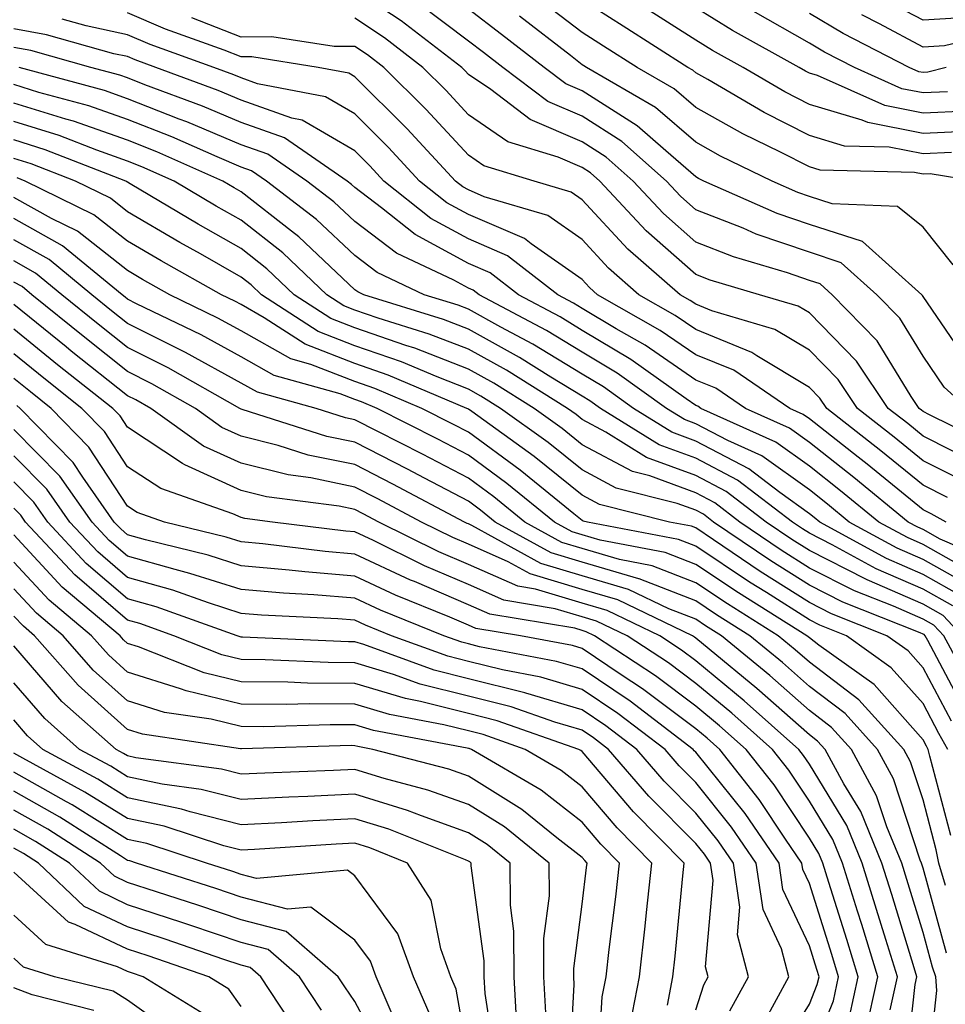
# Model space of a CAD drawing. Units: inches. Extents: x 1013363 to 1016003, y 7237178 to 7239818.
# Drawn here: x 1015759 to 1015840, y 7237679 to 7237766 of the extents above; entities that cross this region are included whole.
import ezdxf

# ---------------------------------------------------------------- set-up
doc = ezdxf.new("R2010")
doc.units = ezdxf.units.IN
doc.header["$MEASUREMENT"] = 0
doc.layers.add('Contour_10137237', color=7, linetype='Continuous', true_color=0xdf9de4)

msp = doc.modelspace()

# ---------------------------------------------------------------- linework, layer by layer
at = {"layer": 'Contour_10137237'}
for points in [[(1015844.564, 7237728.434, 2981), (1015838.607, 7237731.363, 2981), (1015838.05, 7237731.647, 2981), (1015837.903, 7237731.774, 2981), (1015837.708, 7237731.92, 2981), (1015837.005, 7237732.965, 2981), (1015834.007, 7237737.877, 2981), (1015830.062, 7237741.92, 2981), (1015828.997, 7237742.867, 2981), (1015828.05, 7237743.18, 2981), (1015826.136, 7237743.834, 2981), (1015821.37, 7237745.24, 2981), (1015818.05, 7237746.549, 2981), (1015815.198, 7237749.068, 2981), (1015812.542, 7237751.92, 2981), (1015810.159, 7237754.029, 2981), (1015808.05, 7237755.367, 2981), (1015803.47, 7237757.34, 2981), (1015800.003, 7237759.967, 2981), (1015798.05, 7237761.305, 2981), (1015797.757, 7237761.627, 2981), (1015797.454, 7237761.92, 2981), (1015792.132, 7237766.002, 2981), (1015788.05, 7237768.707, 2981)], [(1015842.005, 7237731.92, 2980), (1015839.915, 7237733.785, 2980), (1015838.05, 7237736.51, 2980), (1015835.999, 7237739.869, 2980), (1015833.997, 7237741.92, 2980), (1015830.853, 7237744.723, 2980), (1015828.05, 7237745.651, 2980), (1015823.372, 7237747.242, 2980), (1015822.21, 7237747.76, 2980), (1015818.05, 7237749.401, 2980), (1015816.712, 7237750.582, 2980), (1015815.462, 7237751.92, 2980), (1015811.536, 7237755.406, 2980), (1015808.05, 7237757.613, 2980), (1015805.042, 7237758.912, 2980), (1015801.068, 7237761.92, 2980), (1015799.359, 7237763.229, 2980), (1015798.05, 7237764.235, 2980), (1015793.665, 7237767.535, 2980)], [(1015842.63, 7237751.92, 2977), (1015838.685, 7237752.555, 2977), (1015838.05, 7237752.526, 2977), (1015837.298, 7237752.672, 2977), (1015829.007, 7237752.877, 2977), (1015828.05, 7237753.17, 2977), (1015825.511, 7237754.459, 2977), (1015822.191, 7237756.061, 2977), (1015818.05, 7237758.395, 2977), (1015816.155, 7237760.026, 2977), (1015812.894, 7237761.92, 2977), (1015809.925, 7237763.795, 2977), (1015808.05, 7237764.986, 2977), (1015804.134, 7237768.004, 2977)], [(1015840.56, 7237754.43, 2976), (1015838.05, 7237754.313, 2976), (1015835.071, 7237754.899, 2976), (1015831.126, 7237754.996, 2976), (1015828.05, 7237755.924, 2976), (1015824.075, 7237757.945, 2976), (1015819.114, 7237760.856, 2976), (1015818.05, 7237761.451, 2976), (1015817.796, 7237761.666, 2976), (1015817.366, 7237761.92, 2976), (1015811.663, 7237765.533, 2976), (1015808.05, 7237767.828, 2976)], [(1015842.464, 7237766.334, 2970), (1015838.05, 7237766.061, 2970), (1015834.232, 7237768.102, 2970)], [(1015840.198, 7237724.068, 2984), (1015838.05, 7237725.162, 2984), (1015834.329, 7237728.199, 2984), (1015829.573, 7237731.92, 2984), (1015828.958, 7237732.828, 2984), (1015828.05, 7237733.756, 2984), (1015823.431, 7237736.539, 2984), (1015822.972, 7237736.842, 2984), (1015818.05, 7237738.854, 2984), (1015816.234, 7237740.104, 2984), (1015813.05, 7237741.92, 2984), (1015810.374, 7237744.244, 2984), (1015808.05, 7237746.764, 2984), (1015805.023, 7237748.893, 2984), (1015799.427, 7237750.543, 2984), (1015798.05, 7237751.139, 2984), (1015797.542, 7237751.412, 2984), (1015796.907, 7237751.92, 2984), (1015792.65, 7237756.52, 2984), (1015788.05, 7237761.1, 2984), (1015787.532, 7237761.402, 2984), (1015784.818, 7237761.92, 2984), (1015778.978, 7237762.848, 2984), (1015778.05, 7237762.838, 2984), (1015776.546, 7237763.424, 2984), (1015771.4, 7237765.27, 2984), (1015768.05, 7237766.705, 2984)], [(1015842.054, 7237735.924, 2979), (1015838.05, 7237741.764, 2979), (1015837.991, 7237741.861, 2979), (1015837.933, 7237741.92, 2979), (1015832.718, 7237746.588, 2979), (1015828.05, 7237748.111, 2979), (1015825.208, 7237749.078, 2979), (1015818.753, 7237751.92, 2979), (1015818.284, 7237752.154, 2979), (1015818.05, 7237752.281, 2979), (1015815.403, 7237754.567, 2979), (1015812.903, 7237756.774, 2979), (1015808.05, 7237759.86, 2979), (1015806.614, 7237760.485, 2979), (1015804.71, 7237761.92, 2979), (1015800.95, 7237764.82, 2979), (1015798.05, 7237767.037, 2979)], [(1015842.435, 7237756.305, 2975), (1015838.05, 7237756.1, 2975), (1015833.187, 7237757.057, 2975), (1015832.698, 7237757.272, 2975), (1015828.05, 7237758.668, 2975), (1015825.892, 7237759.762, 2975), (1015822.23, 7237761.92, 2975), (1015819.534, 7237763.404, 2975), (1015818.05, 7237764.322, 2975), (1015813.401, 7237767.272, 2975)], [(1015841.907, 7237758.063, 2974), (1015838.05, 7237757.897, 2974), (1015834.681, 7237758.551, 2974), (1015828.763, 7237761.207, 2974), (1015828.05, 7237761.422, 2974), (1015827.718, 7237761.588, 2974), (1015827.161, 7237761.92, 2974), (1015821.282, 7237765.152, 2974), (1015818.05, 7237767.154, 2974)], [(1015840.189, 7237759.781, 2973), (1015838.05, 7237759.684, 2973), (1015836.175, 7237760.045, 2973), (1015832.005, 7237761.92, 2973), (1015829.388, 7237763.258, 2973), (1015828.05, 7237764.059, 2973), (1015823.099, 7237766.871, 2973)], [(1015840.071, 7237761.92, 2972), (1015838.48, 7237761.49, 2972), (1015838.05, 7237761.471, 2972), (1015837.669, 7237761.539, 2972), (1015836.839, 7237761.92, 2972), (1015831.028, 7237764.899, 2972), (1015828.05, 7237766.666, 2972)], [(1015844.964, 7237765.006, 2971), (1015839.935, 7237763.805, 2971), (1015838.05, 7237763.688, 2971), (1015834.232, 7237765.738, 2971), (1015832.669, 7237766.539, 2971)], [(1015840.071, 7237721.92, 2985), (1015838.773, 7237722.643, 2985), (1015838.05, 7237723.004, 2985), (1015833.138, 7237727.008, 2985), (1015832.347, 7237727.623, 2985), (1015828.05, 7237731.002, 2985), (1015827.513, 7237731.383, 2985), (1015826.331, 7237731.92, 2985), (1015821.4, 7237735.27, 2985), (1015818.05, 7237736.627, 2985), (1015814.915, 7237738.785, 2985), (1015809.417, 7237741.92, 2985), (1015808.685, 7237742.555, 2985), (1015808.05, 7237743.248, 2985), (1015803.577, 7237746.393, 2985), (1015802.982, 7237746.852, 2985), (1015798.05, 7237748.981, 2985), (1015796.146, 7237750.016, 2985), (1015793.753, 7237751.92, 2985), (1015791.009, 7237754.879, 2985), (1015788.05, 7237757.828, 2985), (1015785.472, 7237759.342, 2985), (1015779.485, 7237760.485, 2985), (1015778.05, 7237760.992, 2985), (1015777.396, 7237761.266, 2985), (1015775.638, 7237761.92, 2985), (1015770.052, 7237763.922, 2985), (1015768.05, 7237764.781, 2985), (1015764.407, 7237765.563, 2985), (1015762.288, 7237766.158, 2985)], [(1015841.634, 7237725.504, 2983), (1015838.05, 7237727.32, 2983), (1015835.521, 7237729.391, 2983), (1015832.288, 7237731.92, 2983), (1015830.579, 7237734.449, 2983), (1015828.05, 7237737.037, 2983), (1015825.003, 7237738.873, 2983), (1015819.466, 7237740.504, 2983), (1015818.05, 7237741.08, 2983), (1015817.552, 7237741.422, 2983), (1015816.683, 7237741.92, 2983), (1015812.064, 7237745.934, 2983), (1015808.05, 7237750.279, 2983), (1015807.083, 7237750.953, 2983), (1015803.831, 7237751.92, 2983), (1015799.398, 7237753.268, 2983), (1015798.05, 7237754.195, 2983), (1015794.339, 7237758.209, 2983), (1015790.609, 7237761.92, 2983), (1015789.163, 7237763.033, 2983), (1015788.05, 7237763.766, 2983), (1015786.224, 7237763.746, 2983), (1015780.745, 7237764.615, 2983), (1015778.05, 7237764.586, 2983), (1015773.694, 7237766.276, 2983)], [(1015842.982, 7237726.988, 2982), (1015838.05, 7237729.488, 2982), (1015836.712, 7237730.582, 2982), (1015834.993, 7237731.92, 2982), (1015832.2, 7237736.07, 2982), (1015828.05, 7237740.318, 2982), (1015827.054, 7237740.924, 2982), (1015823.655, 7237741.92, 2982), (1015819.329, 7237743.199, 2982), (1015818.05, 7237743.697, 2982), (1015813.675, 7237747.545, 2982), (1015809.612, 7237751.92, 2982), (1015808.782, 7237752.652, 2982), (1015808.05, 7237753.121, 2982), (1015805.941, 7237754.029, 2982), (1015801.507, 7237755.377, 2982), (1015798.05, 7237757.75, 2982), (1015796.048, 7237759.918, 2982), (1015794.036, 7237761.92, 2982), (1015790.648, 7237764.518, 2982), (1015788.05, 7237766.236, 2982)], [(1015840.687, 7237744.557, 2978), (1015838.05, 7237747.867, 2978), (1015835.814, 7237749.684, 2978), (1015830.052, 7237749.918, 2978), (1015828.05, 7237750.572, 2978), (1015827.044, 7237750.914, 2978), (1015824.769, 7237751.92, 2978), (1015820.237, 7237754.108, 2978), (1015818.05, 7237755.338, 2978), (1015814.515, 7237758.385, 2978), (1015808.421, 7237761.92, 2978), (1015808.196, 7237762.067, 2978), (1015808.05, 7237762.154, 2978), (1015807.015, 7237762.955, 2978), (1015802.542, 7237766.412, 2978)], [(1015844.446, 7237718.317, 2986), (1015839.554, 7237720.416, 2986), (1015838.05, 7237721.266, 2986), (1015837.591, 7237721.461, 2986), (1015836.751, 7237721.92, 2986), (1015831.966, 7237725.836, 2986), (1015828.05, 7237728.912, 2986), (1015826.302, 7237730.172, 2986), (1015822.415, 7237731.92, 2986), (1015819.818, 7237733.688, 2986), (1015818.05, 7237734.401, 2986), (1015813.607, 7237737.477, 2986), (1015811.038, 7237738.932, 2986), (1015808.05, 7237740.719, 2986), (1015807.298, 7237741.168, 2986), (1015805.901, 7237741.92, 2986), (1015801.478, 7237745.348, 2986), (1015798.05, 7237746.822, 2986), (1015794.749, 7237748.619, 2986), (1015790.599, 7237751.92, 2986), (1015789.378, 7237753.248, 2986), (1015788.05, 7237754.567, 2986), (1015783.411, 7237757.281, 2986), (1015782.513, 7237757.457, 2986), (1015778.05, 7237759.029, 2986), (1015776.019, 7237759.889, 2986), (1015770.55, 7237761.92, 2986), (1015768.714, 7237762.584, 2986), (1015768.05, 7237762.867, 2986), (1015766.849, 7237763.121, 2986), (1015760.911, 7237764.781, 2986), (1015758.05, 7237765.299, 2986)], [(1015842.571, 7237717.399, 2987), (1015838.05, 7237719.947, 2987), (1015836.683, 7237720.553, 2987), (1015834.153, 7237721.92, 2987), (1015830.794, 7237724.664, 2987), (1015828.05, 7237726.832, 2987), (1015825.091, 7237728.961, 2987), (1015818.499, 7237731.92, 2987), (1015818.235, 7237732.106, 2987), (1015818.05, 7237732.174, 2987), (1015817.22, 7237732.75, 2987), (1015812.347, 7237736.217, 2987), (1015808.05, 7237738.785, 2987), (1015806.107, 7237739.977, 2987), (1015802.444, 7237741.92, 2987), (1015799.964, 7237743.834, 2987), (1015798.05, 7237744.664, 2987), (1015793.353, 7237747.223, 2987), (1015790.394, 7237749.576, 2987), (1015788.05, 7237751.344, 2987), (1015787.757, 7237751.627, 2987), (1015787.366, 7237751.92, 2987), (1015781.859, 7237755.729, 2987), (1015778.05, 7237757.067, 2987), (1015774.642, 7237758.512, 2987), (1015769.583, 7237760.387, 2987), (1015768.05, 7237760.992, 2987), (1015767.366, 7237761.236, 2987), (1015764.827, 7237761.92, 2987), (1015759.525, 7237763.395, 2987), (1015758.05, 7237763.668, 2987)], [(1015842.347, 7237716.217, 2988), (1015838.05, 7237718.639, 2988), (1015835.765, 7237719.635, 2988), (1015831.556, 7237721.92, 2988), (1015829.632, 7237723.502, 2988), (1015828.05, 7237724.742, 2988), (1015823.87, 7237727.74, 2988), (1015820.882, 7237729.088, 2988), (1015818.05, 7237730.572, 2988), (1015817.064, 7237730.934, 2988), (1015815.482, 7237731.92, 2988), (1015811.146, 7237735.016, 2988), (1015808.05, 7237736.861, 2988), (1015804.905, 7237738.776, 2988), (1015798.987, 7237741.92, 2988), (1015798.46, 7237742.33, 2988), (1015798.05, 7237742.506, 2988), (1015796.761, 7237743.209, 2988), (1015791.712, 7237745.582, 2988), (1015788.05, 7237748.356, 2988), (1015786.214, 7237750.084, 2988), (1015783.821, 7237751.92, 2988), (1015780.403, 7237754.274, 2988), (1015778.05, 7237755.104, 2988), (1015773.255, 7237757.125, 2988), (1015772.601, 7237757.369, 2988), (1015768.05, 7237759.166, 2988), (1015766.009, 7237759.879, 2988), (1015758.509, 7237761.92, 2988)], [(1015841.507, 7237715.377, 2989), (1015838.05, 7237717.32, 2989), (1015834.847, 7237718.717, 2989), (1015828.968, 7237721.92, 2989), (1015828.46, 7237722.33, 2989), (1015828.05, 7237722.652, 2989), (1015825.443, 7237724.527, 2989), (1015822.728, 7237726.598, 2989), (1015818.05, 7237729.049, 2989), (1015815.95, 7237729.82, 2989), (1015812.581, 7237731.92, 2989), (1015809.935, 7237733.805, 2989), (1015808.05, 7237734.928, 2989), (1015803.704, 7237737.574, 2989), (1015800.911, 7237739.059, 2989), (1015798.05, 7237740.641, 2989), (1015797.132, 7237741.002, 2989), (1015794.163, 7237741.92, 2989), (1015790.003, 7237743.873, 2989), (1015788.05, 7237745.358, 2989), (1015784.671, 7237748.541, 2989), (1015780.267, 7237751.92, 2989), (1015778.958, 7237752.828, 2989), (1015778.05, 7237753.141, 2989), (1015775.931, 7237754.039, 2989), (1015771.937, 7237755.807, 2989), (1015768.05, 7237757.33, 2989), (1015764.651, 7237758.522, 2989), (1015760.247, 7237759.723, 2989), (1015758.05, 7237760.416, 2989)], [(1015840.667, 7237714.537, 2990), (1015838.05, 7237716.012, 2990), (1015833.939, 7237717.809, 2990), (1015830.052, 7237719.918, 2990), (1015828.05, 7237720.934, 2990), (1015827.444, 7237721.315, 2990), (1015826.556, 7237721.92, 2990), (1015821.732, 7237725.602, 2990), (1015818.05, 7237727.526, 2990), (1015814.837, 7237728.707, 2990), (1015809.681, 7237731.92, 2990), (1015808.724, 7237732.594, 2990), (1015808.05, 7237733.004, 2990), (1015805.296, 7237734.674, 2990), (1015802.532, 7237736.402, 2990), (1015798.05, 7237738.883, 2990), (1015795.862, 7237739.733, 2990), (1015788.831, 7237741.92, 2990), (1015788.304, 7237742.174, 2990), (1015788.05, 7237742.36, 2990), (1015783.128, 7237746.998, 2990), (1015782.464, 7237747.506, 2990), (1015778.05, 7237750.973, 2990), (1015777.444, 7237751.315, 2990), (1015776.439, 7237751.92, 2990), (1015770.628, 7237754.498, 2990), (1015768.05, 7237755.504, 2990), (1015763.304, 7237757.174, 2990), (1015762.61, 7237757.36, 2990), (1015758.05, 7237758.785, 2990)], [(1015841.507, 7237711.92, 2991), (1015839.827, 7237713.697, 2991), (1015838.05, 7237714.693, 2991), (1015833.128, 7237716.842, 2991), (1015833.021, 7237716.891, 2991), (1015828.05, 7237719.41, 2991), (1015826.517, 7237720.387, 2991), (1015824.241, 7237721.92, 2991), (1015820.726, 7237724.596, 2991), (1015818.05, 7237726.002, 2991), (1015813.724, 7237727.594, 2991), (1015810.15, 7237729.82, 2991), (1015808.05, 7237730.943, 2991), (1015807.513, 7237731.383, 2991), (1015806.761, 7237731.92, 2991), (1015801.4, 7237735.27, 2991), (1015798.05, 7237737.125, 2991), (1015794.593, 7237738.463, 2991), (1015790.11, 7237739.86, 2991), (1015788.05, 7237740.572, 2991), (1015787.083, 7237740.953, 2991), (1015785.589, 7237741.92, 2991), (1015781.722, 7237745.592, 2991), (1015778.05, 7237748.473, 2991), (1015775.853, 7237749.723, 2991), (1015772.161, 7237751.92, 2991), (1015769.31, 7237753.18, 2991), (1015768.05, 7237753.678, 2991), (1015765.335, 7237754.635, 2991), (1015762.044, 7237755.914, 2991), (1015758.05, 7237757.164, 2991)], [(1015842.015, 7237707.955, 2992), (1015839.876, 7237711.92, 2992), (1015838.987, 7237712.858, 2992), (1015838.05, 7237713.385, 2992), (1015835.452, 7237714.518, 2992), (1015832.005, 7237715.875, 2992), (1015828.05, 7237717.877, 2992), (1015825.579, 7237719.449, 2992), (1015821.937, 7237721.92, 2992), (1015819.73, 7237723.6, 2992), (1015818.05, 7237724.479, 2992), (1015813.997, 7237725.973, 2992), (1015812.484, 7237726.354, 2992), (1015808.05, 7237728.727, 2992), (1015806.282, 7237730.152, 2992), (1015803.821, 7237731.92, 2992), (1015800.267, 7237734.137, 2992), (1015798.05, 7237735.367, 2992), (1015793.333, 7237737.203, 2992), (1015792.523, 7237737.447, 2992), (1015788.05, 7237739, 2992), (1015785.95, 7237739.82, 2992), (1015782.718, 7237741.92, 2992), (1015780.316, 7237744.186, 2992), (1015778.05, 7237745.973, 2992), (1015774.251, 7237748.121, 2992), (1015768.294, 7237751.676, 2992), (1015768.05, 7237751.822, 2992), (1015767.991, 7237751.861, 2992), (1015767.884, 7237751.92, 2992), (1015760.804, 7237754.674, 2992), (1015758.05, 7237755.533, 2992)], [(1015841.634, 7237705.504, 2993), (1015838.46, 7237711.51, 2993), (1015838.235, 7237711.92, 2993), (1015838.148, 7237712.018, 2993), (1015838.05, 7237712.067, 2993), (1015837.786, 7237712.184, 2993), (1015830.989, 7237714.86, 2993), (1015828.05, 7237716.354, 2993), (1015824.642, 7237718.512, 2993), (1015819.622, 7237721.92, 2993), (1015818.734, 7237722.604, 2993), (1015818.05, 7237722.955, 2993), (1015816.409, 7237723.561, 2993), (1015811.038, 7237724.908, 2993), (1015808.05, 7237726.5, 2993), (1015805.052, 7237728.922, 2993), (1015800.882, 7237731.92, 2993), (1015799.134, 7237733.004, 2993), (1015798.05, 7237733.61, 2993), (1015795.286, 7237734.684, 2993), (1015792.142, 7237736.012, 2993), (1015788.05, 7237737.428, 2993), (1015784.818, 7237738.688, 2993), (1015779.837, 7237741.92, 2993), (1015778.919, 7237742.789, 2993), (1015778.05, 7237743.473, 2993), (1015774.466, 7237745.504, 2993), (1015772.65, 7237746.52, 2993), (1015768.05, 7237749.225, 2993), (1015766.536, 7237750.406, 2993), (1015763.46, 7237751.92, 2993), (1015759.564, 7237753.434, 2993), (1015758.05, 7237753.912, 2993)], [(1015840.54, 7237704.41, 2994), (1015838.05, 7237709.108, 2994), (1015836.732, 7237710.602, 2994), (1015834.876, 7237711.92, 2994), (1015829.984, 7237713.854, 2994), (1015828.05, 7237714.83, 2994), (1015823.714, 7237717.584, 2994), (1015819.603, 7237720.367, 2994), (1015818.05, 7237721.402, 2994), (1015817.679, 7237721.549, 2994), (1015815.745, 7237721.92, 2994), (1015809.583, 7237723.453, 2994), (1015808.05, 7237724.283, 2994), (1015803.821, 7237727.692, 2994), (1015798.333, 7237731.637, 2994), (1015798.05, 7237731.842, 2994), (1015798.001, 7237731.871, 2994), (1015797.903, 7237731.92, 2994), (1015790.97, 7237734.84, 2994), (1015788.05, 7237735.856, 2994), (1015783.685, 7237737.555, 2994), (1015780.071, 7237739.899, 2994), (1015778.05, 7237741.051, 2994), (1015777.484, 7237741.354, 2994), (1015776.321, 7237741.92, 2994), (1015771.019, 7237744.889, 2994), (1015768.05, 7237746.627, 2994), (1015765.091, 7237748.961, 2994), (1015759.036, 7237751.92, 2994), (1015758.323, 7237752.193, 2994)], [(1015840.228, 7237701.92, 2995), (1015839.437, 7237703.307, 2995), (1015838.05, 7237705.943, 2995), (1015835.237, 7237709.108, 2995), (1015831.302, 7237711.92, 2995), (1015828.968, 7237712.838, 2995), (1015828.05, 7237713.307, 2995), (1015824.261, 7237715.709, 2995), (1015822.767, 7237716.637, 2995), (1015818.05, 7237719.801, 2995), (1015816.526, 7237720.397, 2995), (1015808.509, 7237721.92, 2995), (1015808.138, 7237722.008, 2995), (1015808.05, 7237722.057, 2995), (1015807.327, 7237722.643, 2995), (1015802.61, 7237726.481, 2995), (1015798.05, 7237729.82, 2995), (1015796.673, 7237730.543, 2995), (1015793.958, 7237731.92, 2995), (1015789.798, 7237733.668, 2995), (1015788.05, 7237734.283, 2995), (1015784.183, 7237735.787, 2995), (1015782.405, 7237736.276, 2995), (1015778.05, 7237738.746, 2995), (1015775.999, 7237739.869, 2995), (1015771.761, 7237741.92, 2995), (1015769.378, 7237743.248, 2995), (1015768.05, 7237744.039, 2995), (1015763.636, 7237747.506, 2995), (1015761.351, 7237748.619, 2995), (1015758.05, 7237750.475, 2995)], [(1015840.482, 7237694.352, 2996), (1015838.636, 7237701.334, 2996), (1015838.509, 7237701.92, 2996), (1015838.343, 7237702.213, 2996), (1015838.05, 7237702.77, 2996), (1015833.753, 7237707.623, 2996), (1015828.87, 7237711.1, 2996), (1015828.05, 7237711.725, 2996), (1015827.943, 7237711.813, 2996), (1015827.816, 7237711.92, 2996), (1015821.81, 7237715.68, 2996), (1015818.05, 7237718.19, 2996), (1015815.364, 7237719.235, 2996), (1015809.642, 7237720.328, 2996), (1015808.05, 7237720.797, 2996), (1015807.181, 7237721.051, 2996), (1015805.609, 7237721.92, 2996), (1015801.439, 7237725.309, 2996), (1015798.05, 7237727.799, 2996), (1015795.345, 7237729.215, 2996), (1015790.013, 7237731.92, 2996), (1015788.636, 7237732.506, 2996), (1015788.05, 7237732.701, 2996), (1015786.761, 7237733.209, 2996), (1015780.941, 7237734.811, 2996), (1015778.05, 7237736.451, 2996), (1015774.515, 7237738.385, 2996), (1015768.841, 7237741.129, 2996), (1015768.05, 7237741.529, 2996), (1015767.835, 7237741.705, 2996), (1015767.562, 7237741.92, 2996), (1015762.337, 7237746.207, 2996), (1015758.05, 7237748.619, 2996)], [(1015840.013, 7237689.957, 2997), (1015839.427, 7237691.92, 2997), (1015839.212, 7237693.082, 2997), (1015838.05, 7237697.486, 2997), (1015836.956, 7237700.826, 2997), (1015836.36, 7237701.92, 2997), (1015832.405, 7237706.276, 2997), (1015828.05, 7237709.586, 2997), (1015826.81, 7237710.68, 2997), (1015825.316, 7237711.92, 2997), (1015820.843, 7237714.713, 2997), (1015818.05, 7237716.578, 2997), (1015814.212, 7237718.082, 2997), (1015811.341, 7237718.629, 2997), (1015808.05, 7237719.596, 2997), (1015806.263, 7237720.133, 2997), (1015803.011, 7237721.92, 2997), (1015800.276, 7237724.147, 2997), (1015798.05, 7237725.777, 2997), (1015794.017, 7237727.887, 2997), (1015790.081, 7237729.889, 2997), (1015788.05, 7237730.924, 2997), (1015787.23, 7237731.1, 2997), (1015784.642, 7237731.92, 2997), (1015779.476, 7237733.346, 2997), (1015778.05, 7237734.147, 2997), (1015773.138, 7237736.832, 2997), (1015773.021, 7237736.891, 2997), (1015768.05, 7237739.401, 2997), (1015766.644, 7237740.514, 2997), (1015764.915, 7237741.92, 2997), (1015761.146, 7237745.016, 2997), (1015758.05, 7237746.754, 2997)], [(1015840.11, 7237683.981, 2998), (1015838.05, 7237691.461, 2998), (1015837.943, 7237691.813, 2998), (1015837.903, 7237691.92, 2998), (1015837.806, 7237692.164, 2998), (1015835.462, 7237699.332, 2998), (1015834.046, 7237701.92, 2998), (1015831.194, 7237705.065, 2998), (1015828.05, 7237707.457, 2998), (1015825.687, 7237709.557, 2998), (1015822.806, 7237711.92, 2998), (1015819.876, 7237713.746, 2998), (1015818.05, 7237714.977, 2998), (1015813.06, 7237716.93, 2998), (1015813.04, 7237716.93, 2998), (1015808.05, 7237718.385, 2998), (1015805.335, 7237719.205, 2998), (1015800.403, 7237721.92, 2998), (1015799.105, 7237722.975, 2998), (1015798.05, 7237723.756, 2998), (1015794.193, 7237725.777, 2998), (1015792.698, 7237726.568, 2998), (1015788.05, 7237728.951, 2998), (1015785.589, 7237729.459, 2998), (1015778.148, 7237731.822, 2998), (1015778.05, 7237731.852, 2998), (1015778.001, 7237731.871, 2998), (1015777.933, 7237731.92, 2998), (1015771.614, 7237735.485, 2998), (1015768.05, 7237737.281, 2998), (1015765.462, 7237739.332, 2998), (1015762.278, 7237741.92, 2998), (1015759.954, 7237743.824, 2998), (1015758.05, 7237744.899, 2998)], [(1015838.362, 7237672.233, 2999), (1015839.271, 7237680.699, 2999), (1015839.163, 7237681.92, 2999), (1015838.89, 7237682.76, 2999), (1015838.05, 7237685.807, 2999), (1015836.614, 7237690.485, 2999), (1015836.175, 7237691.92, 2999), (1015834.857, 7237695.113, 2999), (1015833.968, 7237697.838, 2999), (1015831.741, 7237701.92, 2999), (1015829.984, 7237703.854, 2999), (1015828.05, 7237705.328, 2999), (1015824.554, 7237708.424, 2999), (1015820.306, 7237711.92, 2999), (1015818.919, 7237712.789, 2999), (1015818.05, 7237713.365, 2999), (1015815.677, 7237714.293, 2999), (1015812.122, 7237715.992, 2999), (1015808.05, 7237717.184, 2999), (1015804.407, 7237718.277, 2999), (1015798.353, 7237721.617, 2999), (1015798.05, 7237721.754, 2999), (1015797.933, 7237721.803, 2999), (1015797.698, 7237721.92, 2999), (1015791.39, 7237725.26, 2999), (1015788.05, 7237726.969, 2999), (1015783.948, 7237727.818, 2999), (1015781.312, 7237728.658, 2999), (1015778.05, 7237729.469, 2999), (1015776.36, 7237730.231, 2999), (1015774.017, 7237731.92, 2999), (1015770.198, 7237734.068, 2999), (1015768.05, 7237735.152, 2999), (1015764.28, 7237738.151, 2999), (1015759.632, 7237741.92, 2999), (1015758.763, 7237742.633, 2999), (1015758.05, 7237743.033, 2999)], [(1015836.517, 7237673.453, 3000), (1015837.357, 7237681.227, 3000), (1015837.513, 7237681.92, 3000), (1015837.269, 7237682.701, 3000), (1015835.296, 7237689.166, 3000), (1015834.437, 7237691.92, 3000), (1015832.571, 7237696.442, 3000), (1015831.087, 7237698.883, 3000), (1015829.427, 7237701.92, 3000), (1015828.773, 7237702.643, 3000), (1015828.05, 7237703.19, 3000), (1015823.421, 7237707.291, 3000), (1015819.222, 7237710.748, 3000), (1015818.05, 7237711.715, 3000), (1015817.933, 7237711.803, 3000), (1015817.757, 7237711.92, 3000), (1015811.194, 7237715.065, 3000), (1015808.05, 7237715.983, 3000), (1015803.48, 7237717.35, 3000), (1015801.546, 7237718.424, 3000), (1015798.05, 7237719.977, 3000), (1015796.683, 7237720.553, 3000), (1015793.919, 7237721.92, 3000), (1015790.081, 7237723.951, 3000), (1015788.05, 7237724.996, 3000), (1015784.173, 7237725.797, 3000), (1015782.191, 7237726.061, 3000), (1015778.05, 7237727.086, 3000), (1015774.72, 7237728.59, 3000), (1015770.091, 7237731.92, 3000), (1015768.792, 7237732.662, 3000), (1015768.05, 7237733.033, 3000), (1015763.089, 7237736.959, 3000), (1015762.65, 7237737.32, 3000), (1015758.05, 7237741.051, 3000)], [(1015835.15, 7237679.02, 3001), (1015835.794, 7237681.92, 3001), (1015834.778, 7237685.192, 3001), (1015833.968, 7237687.838, 3001), (1015832.698, 7237691.92, 3001), (1015831.341, 7237695.211, 3001), (1015828.05, 7237700.611, 3001), (1015827.523, 7237701.393, 3001), (1015827.112, 7237701.92, 3001), (1015822.318, 7237706.188, 3001), (1015818.05, 7237709.723, 3001), (1015816.79, 7237710.66, 3001), (1015814.886, 7237711.92, 3001), (1015810.267, 7237714.137, 3001), (1015808.05, 7237714.781, 3001), (1015803.958, 7237716.012, 3001), (1015802.396, 7237716.266, 3001), (1015798.05, 7237718.19, 3001), (1015795.443, 7237719.313, 3001), (1015790.15, 7237721.92, 3001), (1015788.773, 7237722.643, 3001), (1015788.05, 7237723.014, 3001), (1015786.663, 7237723.307, 3001), (1015780.276, 7237724.147, 3001), (1015778.05, 7237724.703, 3001), (1015773.079, 7237726.949, 3001), (1015772.894, 7237727.076, 3001), (1015768.05, 7237730.26, 3001), (1015767.396, 7237731.266, 3001), (1015766.751, 7237731.92, 3001), (1015761.888, 7237735.758, 3001), (1015758.05, 7237738.883, 3001)], [(1015832.972, 7237676.998, 3002), (1015834.066, 7237681.92, 3002), (1015832.65, 7237686.52, 3002), (1015832.278, 7237687.692, 3002), (1015830.96, 7237691.92, 3002), (1015830.11, 7237693.981, 3002), (1015828.05, 7237697.36, 3002), (1015826.234, 7237700.104, 3002), (1015824.798, 7237701.92, 3002), (1015821.224, 7237705.094, 3002), (1015818.05, 7237707.731, 3002), (1015815.657, 7237709.527, 3002), (1015812.015, 7237711.92, 3002), (1015809.329, 7237713.199, 3002), (1015808.05, 7237713.58, 3002), (1015805.677, 7237714.293, 3002), (1015801.165, 7237715.035, 3002), (1015798.05, 7237716.412, 3002), (1015794.193, 7237718.063, 3002), (1015789.681, 7237720.289, 3002), (1015788.05, 7237721.051, 3002), (1015787.249, 7237721.119, 3002), (1015780.794, 7237721.92, 3002), (1015778.372, 7237722.242, 3002), (1015778.05, 7237722.32, 3002), (1015777.318, 7237722.652, 3002), (1015770.989, 7237724.86, 3002), (1015768.05, 7237726.783, 3002), (1015766.019, 7237729.889, 3002), (1015764.036, 7237731.92, 3002), (1015760.696, 7237734.567, 3002), (1015758.05, 7237736.705, 3002)], [(1015831.566, 7237678.404, 3003), (1015832.347, 7237681.92, 3003), (1015831.331, 7237685.201, 3003), (1015829.749, 7237690.221, 3003), (1015829.222, 7237691.92, 3003), (1015828.88, 7237692.75, 3003), (1015828.05, 7237694.108, 3003), (1015824.935, 7237698.805, 3003), (1015822.474, 7237701.92, 3003), (1015820.13, 7237704, 3003), (1015818.05, 7237705.729, 3003), (1015814.515, 7237708.385, 3003), (1015809.144, 7237711.92, 3003), (1015808.401, 7237712.272, 3003), (1015808.05, 7237712.379, 3003), (1015807.396, 7237712.574, 3003), (1015799.935, 7237713.805, 3003), (1015798.05, 7237714.635, 3003), (1015793.294, 7237716.676, 3003), (1015792.943, 7237716.813, 3003), (1015788.05, 7237719.108, 3003), (1015785.452, 7237719.322, 3003), (1015779.964, 7237720.006, 3003), (1015778.05, 7237720.172, 3003), (1015776.722, 7237720.592, 3003), (1015771.302, 7237721.92, 3003), (1015768.89, 7237722.76, 3003), (1015768.05, 7237723.317, 3003), (1015764.651, 7237728.522, 3003), (1015761.321, 7237731.92, 3003), (1015759.495, 7237733.365, 3003), (1015758.05, 7237734.537, 3003)], [(1015828.05, 7237674.576, 3004), (1015830.159, 7237679.811, 3004), (1015830.618, 7237681.92, 3004), (1015830.013, 7237683.883, 3004), (1015828.05, 7237690.123, 3004), (1015827.474, 7237691.344, 3004), (1015827.396, 7237691.92, 3004), (1015825.96, 7237694.01, 3004), (1015823.636, 7237697.506, 3004), (1015820.159, 7237701.92, 3004), (1015819.046, 7237702.916, 3004), (1015818.05, 7237703.736, 3004), (1015813.372, 7237707.242, 3004), (1015811.487, 7237708.483, 3004), (1015808.05, 7237710.807, 3004), (1015807.191, 7237711.061, 3004), (1015802.64, 7237711.92, 3004), (1015798.694, 7237712.565, 3004), (1015798.05, 7237712.858, 3004), (1015796.409, 7237713.561, 3004), (1015791.624, 7237715.494, 3004), (1015788.05, 7237717.164, 3004), (1015783.655, 7237717.526, 3004), (1015782.269, 7237717.701, 3004), (1015778.05, 7237718.082, 3004), (1015775.13, 7237719, 3004), (1015769.622, 7237720.348, 3004), (1015768.05, 7237720.797, 3004), (1015767.444, 7237721.315, 3004), (1015766.878, 7237721.92, 3004), (1015764.114, 7237725.856, 3004), (1015763.275, 7237727.145, 3004), (1015758.607, 7237731.92, 3004), (1015758.294, 7237732.164, 3004)], [(1015825.169, 7237674.801, 3005), (1015828.05, 7237679.498, 3005), (1015828.743, 7237681.227, 3005), (1015828.9, 7237681.92, 3005), (1015828.694, 7237682.565, 3005), (1015828.05, 7237684.625, 3005), (1015825.726, 7237689.596, 3005), (1015825.384, 7237691.92, 3005), (1015822.396, 7237696.266, 3005), (1015818.05, 7237701.676, 3005), (1015817.923, 7237701.793, 3005), (1015817.825, 7237701.92, 3005), (1015812.278, 7237706.149, 3005), (1015808.05, 7237709, 3005), (1015805.794, 7237709.664, 3005), (1015799.017, 7237710.953, 3005), (1015798.05, 7237711.197, 3005), (1015797.474, 7237711.344, 3005), (1015795.872, 7237711.92, 3005), (1015790.296, 7237714.166, 3005), (1015788.05, 7237715.221, 3005), (1015784.446, 7237715.524, 3005), (1015781.78, 7237715.651, 3005), (1015778.05, 7237715.983, 3005), (1015773.538, 7237717.408, 3005), (1015772.239, 7237717.731, 3005), (1015768.05, 7237718.922, 3005), (1015766.429, 7237720.299, 3005), (1015764.925, 7237721.92, 3005), (1015762.093, 7237725.963, 3005), (1015758.05, 7237730.074, 3005)], [(1015824.056, 7237677.926, 3006), (1015826.253, 7237681.92, 3006), (1015825.609, 7237684.361, 3006), (1015823.978, 7237687.848, 3006), (1015823.372, 7237691.92, 3006), (1015821.204, 7237695.074, 3006), (1015818.05, 7237699, 3006), (1015816.595, 7237700.465, 3006), (1015815.345, 7237701.92, 3006), (1015811.204, 7237705.074, 3006), (1015808.05, 7237707.203, 3006), (1015804.407, 7237708.277, 3006), (1015801.058, 7237708.912, 3006), (1015798.05, 7237709.664, 3006), (1015796.243, 7237710.113, 3006), (1015791.263, 7237711.92, 3006), (1015788.978, 7237712.848, 3006), (1015788.05, 7237713.277, 3006), (1015786.566, 7237713.404, 3006), (1015779.847, 7237713.717, 3006), (1015778.05, 7237713.883, 3006), (1015775.169, 7237714.801, 3006), (1015772.044, 7237715.914, 3006), (1015768.05, 7237717.047, 3006), (1015765.423, 7237719.293, 3006), (1015762.982, 7237721.92, 3006), (1015760.941, 7237724.811, 3006), (1015758.05, 7237727.76, 3006)], [(1015821.058, 7237678.912, 3007), (1015822.698, 7237681.92, 3007), (1015821.732, 7237685.602, 3007), (1015821.937, 7237688.033, 3007), (1015821.36, 7237691.92, 3007), (1015820.013, 7237693.883, 3007), (1015818.05, 7237696.324, 3007), (1015815.267, 7237699.137, 3007), (1015812.855, 7237701.92, 3007), (1015810.13, 7237704, 3007), (1015808.05, 7237705.406, 3007), (1015803.109, 7237706.861, 3007), (1015803.021, 7237706.891, 3007), (1015798.05, 7237708.131, 3007), (1015795.023, 7237708.893, 3007), (1015788.831, 7237711.139, 3007), (1015788.05, 7237711.373, 3007), (1015787.503, 7237711.373, 3007), (1015778.177, 7237711.793, 3007), (1015778.05, 7237711.793, 3007), (1015777.952, 7237711.822, 3007), (1015777.689, 7237711.92, 3007), (1015770.579, 7237714.449, 3007), (1015768.05, 7237715.172, 3007), (1015764.407, 7237718.277, 3007), (1015761.028, 7237721.92, 3007), (1015759.798, 7237723.668, 3007), (1015758.05, 7237725.445, 3007)], [(1015818.05, 7237679, 3008), (1015818.763, 7237681.207, 3008), (1015819.153, 7237681.92, 3008), (1015818.919, 7237682.789, 3008), (1015819.573, 7237690.397, 3008), (1015819.349, 7237691.92, 3008), (1015818.821, 7237692.692, 3008), (1015818.05, 7237693.649, 3008), (1015813.929, 7237697.799, 3008), (1015810.374, 7237701.92, 3008), (1015809.056, 7237702.926, 3008), (1015808.05, 7237703.61, 3008), (1015805.657, 7237704.313, 3008), (1015801.8, 7237705.67, 3008), (1015798.05, 7237706.598, 3008), (1015793.802, 7237707.672, 3008), (1015791.448, 7237708.522, 3008), (1015788.05, 7237709.547, 3008), (1015785.696, 7237709.567, 3008), (1015780.159, 7237709.811, 3008), (1015778.05, 7237709.83, 3008), (1015776.36, 7237710.231, 3008), (1015772.132, 7237711.92, 3008), (1015769.124, 7237712.994, 3008), (1015768.05, 7237713.297, 3008), (1015763.401, 7237717.272, 3008), (1015759.075, 7237721.92, 3008), (1015758.655, 7237722.526, 3008), (1015758.05, 7237723.131, 3008)], [(1015815.55, 7237679.42, 3009), (1015816.028, 7237681.92, 3009), (1015816.234, 7237683.736, 3009), (1015816.917, 7237690.787, 3009), (1015817.034, 7237691.92, 3009), (1015812.562, 7237696.432, 3009), (1015808.05, 7237701.725, 3009), (1015807.943, 7237701.813, 3009), (1015807.757, 7237701.92, 3009), (1015800.569, 7237704.44, 3009), (1015798.05, 7237705.074, 3009), (1015793.841, 7237706.129, 3009), (1015792.513, 7237706.383, 3009), (1015788.05, 7237707.721, 3009), (1015783.88, 7237707.75, 3009), (1015782.142, 7237707.828, 3009), (1015778.05, 7237707.858, 3009), (1015774.778, 7237708.649, 3009), (1015769.026, 7237710.943, 3009), (1015768.05, 7237711.246, 3009), (1015767.698, 7237711.568, 3009), (1015767.386, 7237711.92, 3009), (1015762.308, 7237716.178, 3009), (1015758.05, 7237720.787, 3009)], [(1015812.288, 7237677.682, 3010), (1015813.099, 7237681.92, 3010), (1015813.597, 7237686.373, 3010), (1015813.714, 7237687.584, 3010), (1015814.193, 7237691.92, 3010), (1015811.136, 7237695.006, 3010), (1015808.05, 7237698.619, 3010), (1015806.194, 7237700.065, 3010), (1015803.04, 7237701.92, 3010), (1015799.349, 7237703.219, 3010), (1015798.05, 7237703.541, 3010), (1015795.882, 7237704.088, 3010), (1015791.107, 7237704.977, 3010), (1015788.05, 7237705.895, 3010), (1015784.046, 7237705.924, 3010), (1015781.995, 7237705.865, 3010), (1015778.05, 7237705.895, 3010), (1015773.196, 7237707.067, 3010), (1015772.708, 7237707.262, 3010), (1015768.05, 7237708.717, 3010), (1015766.36, 7237710.231, 3010), (1015764.876, 7237711.92, 3010), (1015761.165, 7237715.035, 3010), (1015758.05, 7237718.404, 3010)], [(1015809.398, 7237673.268, 3011), (1015809.827, 7237680.143, 3011), (1015810.169, 7237681.92, 3011), (1015810.433, 7237684.303, 3011), (1015811.019, 7237688.951, 3011), (1015811.341, 7237691.92, 3011), (1015809.7, 7237693.57, 3011), (1015808.05, 7237695.514, 3011), (1015804.456, 7237698.326, 3011), (1015798.323, 7237701.92, 3011), (1015798.118, 7237701.988, 3011), (1015798.05, 7237702.008, 3011), (1015797.933, 7237702.037, 3011), (1015789.7, 7237703.57, 3011), (1015788.05, 7237704.068, 3011), (1015785.882, 7237704.088, 3011), (1015780.042, 7237703.912, 3011), (1015778.05, 7237703.922, 3011), (1015775.403, 7237704.567, 3011), (1015771.302, 7237705.172, 3011), (1015768.05, 7237706.188, 3011), (1015765.032, 7237708.902, 3011), (1015762.376, 7237711.92, 3011), (1015760.023, 7237713.893, 3011), (1015758.05, 7237716.031, 3011)], [(1015806.898, 7237673.072, 3012), (1015807.357, 7237681.227, 3012), (1015807.318, 7237681.92, 3012), (1015807.318, 7237682.652, 3012), (1015808.05, 7237688.317, 3012), (1015808.45, 7237691.52, 3012), (1015808.489, 7237691.92, 3012), (1015808.275, 7237692.145, 3012), (1015808.05, 7237692.408, 3012), (1015805.823, 7237694.147, 3012), (1015802.757, 7237696.627, 3012), (1015798.05, 7237699.576, 3012), (1015796.321, 7237700.192, 3012), (1015789.642, 7237701.92, 3012), (1015788.304, 7237702.174, 3012), (1015788.05, 7237702.242, 3012), (1015787.718, 7237702.252, 3012), (1015778.089, 7237701.959, 3012), (1015778.05, 7237701.959, 3012), (1015778.001, 7237701.969, 3012), (1015769.378, 7237703.248, 3012), (1015768.05, 7237703.658, 3012), (1015763.694, 7237707.565, 3012), (1015759.866, 7237711.92, 3012), (1015758.88, 7237712.75, 3012), (1015758.05, 7237713.649, 3012)], [(1015804.866, 7237678.736, 3013), (1015804.691, 7237681.92, 3013), (1015804.681, 7237685.289, 3013), (1015805.169, 7237689.039, 3013), (1015805.15, 7237691.92, 3013), (1015801.224, 7237695.094, 3013), (1015798.05, 7237697.076, 3013), (1015794.476, 7237698.346, 3013), (1015790.618, 7237699.352, 3013), (1015788.05, 7237700.143, 3013), (1015786.185, 7237700.055, 3013), (1015780.13, 7237699.84, 3013), (1015778.05, 7237699.733, 3013), (1015776.312, 7237700.182, 3013), (1015768.782, 7237701.188, 3013), (1015768.05, 7237701.344, 3013), (1015767.698, 7237701.568, 3013), (1015767.044, 7237701.92, 3013), (1015762.269, 7237706.139, 3013), (1015758.05, 7237711.031, 3013)], [(1015802.298, 7237677.672, 3014), (1015802.064, 7237681.92, 3014), (1015802.054, 7237685.924, 3014), (1015801.741, 7237688.229, 3014), (1015801.722, 7237691.92, 3014), (1015799.691, 7237693.561, 3014), (1015798.05, 7237694.586, 3014), (1015793.909, 7237696.061, 3014), (1015792.679, 7237696.549, 3014), (1015788.05, 7237697.985, 3014), (1015783.909, 7237697.779, 3014), (1015782.249, 7237697.721, 3014), (1015778.05, 7237697.506, 3014), (1015774.534, 7237698.404, 3014), (1015771.107, 7237698.863, 3014), (1015768.05, 7237699.508, 3014), (1015766.566, 7237700.436, 3014), (1015763.831, 7237701.92, 3014), (1015760.765, 7237704.635, 3014), (1015758.05, 7237707.77, 3014)], [(1015800.452, 7237674.322, 3015), (1015799.515, 7237680.455, 3015), (1015799.437, 7237681.92, 3015), (1015799.437, 7237683.307, 3015), (1015798.294, 7237691.676, 3015), (1015798.294, 7237691.92, 3015), (1015798.157, 7237692.027, 3015), (1015798.05, 7237692.096, 3015), (1015797.776, 7237692.193, 3015), (1015791.028, 7237694.899, 3015), (1015788.05, 7237695.817, 3015), (1015784.339, 7237695.631, 3015), (1015781.585, 7237695.455, 3015), (1015778.05, 7237695.27, 3015), (1015773.548, 7237696.422, 3015), (1015772.796, 7237696.666, 3015), (1015768.05, 7237697.672, 3015), (1015765.433, 7237699.303, 3015), (1015760.609, 7237701.92, 3015), (1015759.251, 7237703.121, 3015), (1015758.05, 7237704.518, 3015)], [(1015798.05, 7237674.674, 3016), (1015796.966, 7237680.836, 3016), (1015796.497, 7237681.92, 3016), (1015795.609, 7237684.361, 3016), (1015794.778, 7237688.649, 3016), (1015792.689, 7237691.92, 3016), (1015789.378, 7237693.248, 3016), (1015788.05, 7237693.658, 3016), (1015786.4, 7237693.57, 3016), (1015779.232, 7237693.102, 3016), (1015778.05, 7237693.043, 3016), (1015776.536, 7237693.434, 3016), (1015771.282, 7237695.152, 3016), (1015768.05, 7237695.836, 3016), (1015764.3, 7237698.17, 3016), (1015758.831, 7237701.139, 3016), (1015758.05, 7237701.578, 3016)], [(1015794.671, 7237678.541, 3017), (1015793.206, 7237681.92, 3017), (1015791.829, 7237685.699, 3017), (1015788.05, 7237690.797, 3017), (1015787.415, 7237691.285, 3017), (1015779.398, 7237690.572, 3017), (1015778.05, 7237690.924, 3017), (1015777.308, 7237691.178, 3017), (1015774.993, 7237691.92, 3017), (1015769.759, 7237693.629, 3017), (1015768.05, 7237693.99, 3017), (1015763.167, 7237697.037, 3017), (1015762.669, 7237697.301, 3017), (1015758.05, 7237699.908, 3017)], [(1015791.341, 7237678.629, 3018), (1015789.915, 7237681.92, 3018), (1015789.417, 7237683.287, 3018), (1015788.05, 7237685.133, 3018), (1015784.173, 7237688.043, 3018), (1015782.112, 7237687.858, 3018), (1015778.05, 7237688.932, 3018), (1015775.814, 7237689.684, 3018), (1015768.841, 7237691.92, 3018), (1015768.245, 7237692.115, 3018), (1015768.05, 7237692.154, 3018), (1015767.425, 7237692.545, 3018), (1015762.093, 7237695.963, 3018), (1015758.05, 7237698.238, 3018)], [(1015790.775, 7237674.645, 3019), (1015788.05, 7237679.733, 3019), (1015787.161, 7237681.031, 3019), (1015786.575, 7237681.92, 3019), (1015782.015, 7237685.885, 3019), (1015778.05, 7237686.93, 3019), (1015774.31, 7237688.18, 3019), (1015770.589, 7237689.381, 3019), (1015768.05, 7237690.211, 3019), (1015766.898, 7237690.768, 3019), (1015765.667, 7237691.92, 3019), (1015761.028, 7237694.899, 3019), (1015758.05, 7237696.568, 3019)], [(1015785.11, 7237678.981, 3020), (1015783.177, 7237681.92, 3020), (1015780.433, 7237684.303, 3020), (1015778.05, 7237684.938, 3020), (1015773.519, 7237686.451, 3020), (1015772.816, 7237686.686, 3020), (1015768.05, 7237688.258, 3020), (1015765.569, 7237689.44, 3020), (1015762.933, 7237691.92, 3020), (1015759.954, 7237693.824, 3020), (1015758.05, 7237694.908, 3020)], [(1015783.06, 7237676.93, 3021), (1015779.778, 7237681.92, 3021), (1015778.851, 7237682.721, 3021), (1015778.05, 7237682.936, 3021), (1015776.526, 7237683.443, 3021), (1015771.351, 7237685.221, 3021), (1015768.05, 7237686.295, 3021), (1015764.241, 7237688.111, 3021), (1015760.208, 7237691.92, 3021), (1015758.89, 7237692.76, 3021), (1015758.05, 7237693.238, 3021)], [(1015778.05, 7237679.313, 3022), (1015776.956, 7237680.826, 3022), (1015775.208, 7237681.92, 3022), (1015769.876, 7237683.746, 3022), (1015768.05, 7237684.342, 3022), (1015763.441, 7237686.529, 3022), (1015762.845, 7237686.715, 3022), (1015758.05, 7237691.119, 3022)], [(1015774.749, 7237678.619, 3023), (1015769.417, 7237681.92, 3023), (1015768.401, 7237682.272, 3023), (1015768.05, 7237682.379, 3023), (1015767.171, 7237682.799, 3023), (1015760.872, 7237684.742, 3023), (1015758.05, 7237687.33, 3023)], [(1015772.679, 7237676.549, 3024), (1015768.05, 7237679.85, 3024), (1015766.771, 7237680.641, 3024), (1015761.634, 7237681.92, 3024), (1015758.89, 7237682.76, 3024), (1015758.05, 7237683.541, 3024)], [(1015765.091, 7237678.961, 3025), (1015759.651, 7237680.318, 3025), (1015758.05, 7237680.943, 3025)]]:
    msp.add_polyline3d(points, dxfattribs=at)

doc.saveas('drawing.dxf')
